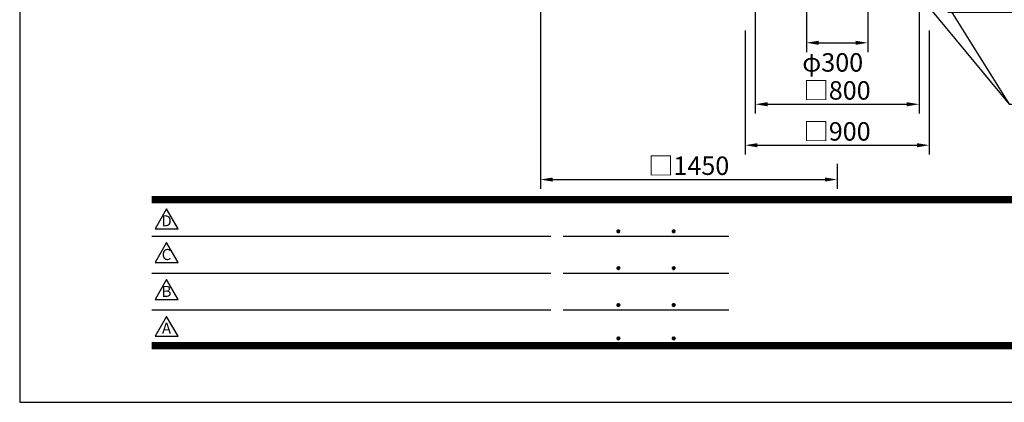
# Model space of a CAD drawing. Extents: x 0 to 12600, y 0 to 8910.
# Drawn here: x 0 to 4810, y 0 to 1867 of the extents above; entities that cross this region are included whole.
import ezdxf
from ezdxf.enums import TextEntityAlignment as Align

# ---------------------------------------------------------------- set-up
doc = ezdxf.new("R2010")
doc.units = 0
doc.header["$LTSCALE"] = 9
doc.layers.get('0').update_dxf_attribs({"linetype": 'CONTINUOUS'})
doc.layers.get('DEFPOINTS').update_dxf_attribs({"linetype": 'CONTINUOUS'})
doc.layers.add('P_2DIM', color=6, linetype='CONTINUOUS')
doc.layers.add('P_5DRAWFRAME', color=104, linetype='CONTINUOUS')
doc.styles.add('BIGFONT', font='simplex.shx', dxfattribs={"bigfont": 'bigfont.shx'})
doc.dimstyles.new('DIMBIGFONT$0', dxfattribs={"dimscale": 30, "dimtxt": 3, "dimasz": 2, "dimexe": 1.5, "dimexo": 3, "dimgap": 0.75, "dimtad": 1, "dimdec": 1, "dimdsep": 46, "dimtxsty": 'BIGFONT', "dimcen": 0, "dimclrt": 230, "dimadec": 1, "dimazin": 2, "dimtfac": 0.6, "dimtdec": 1, "dimtofl": 0, "dimtmove": 2, "dimatfit": 3, "dimfxl": 0, "dimtvp": 1, "dimtolj": 1, "dimarcsym": 0})
doc.dimstyles.new('DIMBIGFONT$7', dxfattribs={"dimscale": 30, "dimtxt": 3, "dimasz": 2, "dimexe": 1.5, "dimexo": 3, "dimgap": 0.75, "dimtad": 1, "dimdec": 1, "dimdsep": 46, "dimtxsty": 'BIGFONT', "dimcen": 0, "dimclrt": 230, "dimadec": 1, "dimazin": 2, "dimtfac": 0.6, "dimtdec": 1, "dimtofl": 0, "dimtmove": 0, "dimatfit": 3, "dimfxl": 0, "dimtvp": 1, "dimtolj": 1, "dimarcsym": 0})

# ---------------------------------------------------------------- blocks, each defined once
blk = doc.blocks.new('DFP3')
at = {"color": 0}
for p, q in [((21.5, 33.5), (408, 33.5)), ((21.5, 33.45), (408, 33.45)), ((21.5, 33.4), (408, 33.4)), ((21.5, 33.35), (408, 33.35)), ((21.5, 33.3), (408, 33.3)), ((21.5, 33.25), (408, 33.25)), ((21.5, 33.2), (408, 33.2)), ((21.5, 33.15), (408, 33.15)), ((21.5, 33.1), (408, 33.1)), ((21.5, 33.05), (408, 33.05)), ((21.5, 33), (408, 33)), ((21.5, 32.95), (408, 32.95)), ((21.5, 32.9), (408, 32.9)), ((21.5, 32.85), (408, 32.85)), ((21.5, 32.8), (408, 32.8)), ((21.5, 32.75), (408, 32.75)), ((21.5, 32.7), (408, 32.7)), ((21.5, 32.65), (408, 32.65)), ((21.5, 32.6), (408, 32.6)), ((21.5, 32.55), (408, 32.55)), ((21.5, 32.5), (408, 32.5)), ((97.25, 27.82), (97.5, 28.07)), ((97.25, 27.82), (97.5, 27.57)), ((97.26, 27.76), (97.56, 28.07)), ((97.26, 27.89), (97.56, 27.58)), ((97.27, 27.91), (97.41, 28.06)), ((97.27, 27.74), (97.41, 27.59)), ((97.28, 27.71), (97.61, 28.05)), ((97.28, 27.94), (97.61, 27.6)), ((97.31, 27.67), (97.66, 28.02)), ((97.31, 27.98), (97.66, 27.63)), ((97.34, 28.02), (97.69, 27.67)), ((97.34, 27.63), (97.69, 27.98)), ((97.38, 28.05), (97.72, 27.71)), ((97.38, 27.6), (97.72, 27.94)), ((97.43, 28.07), (97.74, 27.76)), ((97.43, 27.58), (97.74, 27.89)), ((97.5, 28.07), (97.75, 27.82)), ((97.5, 27.57), (97.75, 27.83)), ((97.58, 28.06), (97.74, 27.9)), ((97.58, 27.59), (97.74, 27.75)), ((106.25, 27.82), (106.5, 28.07)), ((106.25, 27.82), (106.5, 27.57)), ((106.26, 27.76), (106.56, 28.07)), ((106.26, 27.89), (106.56, 27.58)), ((106.27, 27.91), (106.41, 28.06)), ((106.27, 27.74), (106.41, 27.59)), ((106.28, 27.71), (106.61, 28.05)), ((106.28, 27.94), (106.61, 27.6)), ((106.31, 27.67), (106.66, 28.02)), ((106.31, 27.98), (106.66, 27.63)), ((106.34, 28.02), (106.69, 27.67)), ((106.34, 27.63), (106.69, 27.98)), ((106.38, 28.05), (106.72, 27.71)), ((106.38, 27.6), (106.72, 27.94)), ((106.43, 28.07), (106.74, 27.76)), ((106.43, 27.58), (106.74, 27.89)), ((106.5, 28.07), (106.75, 27.82)), ((106.5, 27.57), (106.75, 27.83)), ((106.58, 28.06), (106.74, 27.9)), ((106.58, 27.59), (106.74, 27.75)), ((21.5, 27.03), (86.5, 27.03)), ((88.5, 27.03), (115.5, 27.03)), ((21.5, 21.03), (86.5, 21.03)), ((88.5, 21.03), (115.5, 21.03)), ((97.25, 21.82), (97.5, 22.07)), ((97.25, 21.82), (97.5, 21.57)), ((97.26, 21.76), (97.56, 22.07)), ((97.26, 21.89), (97.56, 21.58)), ((97.27, 21.91), (97.41, 22.06)), ((97.27, 21.74), (97.41, 21.59)), ((97.28, 21.71), (97.61, 22.05)), ((97.28, 21.94), (97.61, 21.6)), ((97.31, 21.67), (97.66, 22.02)), ((97.31, 21.98), (97.66, 21.63)), ((97.34, 22.02), (97.69, 21.67)), ((97.34, 21.63), (97.69, 21.98)), ((97.38, 22.05), (97.72, 21.71)), ((97.38, 21.6), (97.72, 21.94)), ((97.43, 22.07), (97.74, 21.76)), ((97.43, 21.58), (97.74, 21.89)), ((97.5, 22.07), (97.75, 21.82)), ((97.5, 21.57), (97.75, 21.83)), ((97.58, 22.06), (97.74, 21.9)), ((97.58, 21.59), (97.74, 21.75)), ((106.25, 21.82), (106.5, 22.07)), ((106.25, 21.82), (106.5, 21.57)), ((106.26, 21.76), (106.56, 22.07)), ((106.26, 21.89), (106.56, 21.58)), ((106.27, 21.91), (106.41, 22.06)), ((106.27, 21.74), (106.41, 21.59)), ((106.28, 21.71), (106.61, 22.05)), ((106.28, 21.94), (106.61, 21.6)), ((106.31, 21.67), (106.66, 22.02)), ((106.31, 21.98), (106.66, 21.63)), ((106.34, 22.02), (106.69, 21.67)), ((106.34, 21.63), (106.69, 21.98)), ((106.38, 22.05), (106.72, 21.71)), ((106.38, 21.6), (106.72, 21.94)), ((106.43, 22.07), (106.74, 21.76)), ((106.43, 21.58), (106.74, 21.89)), ((106.5, 22.07), (106.75, 21.82)), ((106.5, 21.57), (106.75, 21.83)), ((106.58, 22.06), (106.74, 21.9)), ((106.58, 21.59), (106.74, 21.75)), ((97.25, 15.82), (97.5, 16.07)), ((97.26, 15.76), (97.56, 16.07)), ((97.27, 15.91), (97.41, 16.06)), ((97.28, 15.71), (97.61, 16.05)), ((97.38, 16.05), (97.72, 15.71)), ((97.43, 16.07), (97.74, 15.76)), ((97.5, 16.07), (97.75, 15.82)), ((97.58, 16.06), (97.74, 15.9)), ((106.25, 15.82), (106.5, 16.07)), ((106.26, 15.76), (106.56, 16.07)), ((106.27, 15.91), (106.41, 16.06)), ((106.28, 15.71), (106.61, 16.05)), ((106.38, 16.05), (106.72, 15.71)), ((106.43, 16.07), (106.74, 15.76)), ((106.5, 16.07), (106.75, 15.82)), ((106.58, 16.06), (106.74, 15.9)), ((21.5, 15.03), (86.5, 15.03)), ((88.5, 15.03), (115.5, 15.03)), ((97.25, 15.82), (97.5, 15.57)), ((97.26, 15.89), (97.56, 15.58)), ((97.27, 15.74), (97.41, 15.59)), ((97.28, 15.94), (97.61, 15.6)), ((97.31, 15.67), (97.66, 16.02)), ((97.31, 15.98), (97.66, 15.63)), ((97.34, 16.02), (97.69, 15.67)), ((97.34, 15.63), (97.69, 15.98)), ((97.38, 15.6), (97.72, 15.94)), ((97.43, 15.58), (97.74, 15.89)), ((97.5, 15.57), (97.75, 15.83)), ((97.58, 15.59), (97.74, 15.75)), ((106.25, 15.82), (106.5, 15.57)), ((106.26, 15.89), (106.56, 15.58)), ((106.27, 15.74), (106.41, 15.59)), ((106.28, 15.94), (106.61, 15.6)), ((106.31, 15.67), (106.66, 16.02)), ((106.31, 15.98), (106.66, 15.63)), ((106.34, 16.02), (106.69, 15.67)), ((106.34, 15.63), (106.69, 15.98)), ((106.38, 15.6), (106.72, 15.94)), ((106.43, 15.58), (106.74, 15.89)), ((106.5, 15.57), (106.75, 15.83)), ((106.58, 15.59), (106.74, 15.75)), ((21.5, 9.75), (408, 9.75)), ((21.5, 9.7), (408, 9.7)), ((21.5, 9.65), (408, 9.65)), ((97.25, 10.4), (97.5, 10.65)), ((97.25, 10.4), (97.5, 10.15)), ((97.26, 10.34), (97.56, 10.64)), ((97.26, 10.46), (97.56, 10.16)), ((97.27, 10.49), (97.41, 10.63)), ((97.27, 10.31), (97.41, 10.17)), ((97.28, 10.29), (97.61, 10.62)), ((97.28, 10.51), (97.61, 10.18)), ((97.31, 10.24), (97.66, 10.59)), ((97.31, 10.56), (97.66, 10.21)), ((97.34, 10.59), (97.69, 10.24)), ((97.34, 10.21), (97.69, 10.56)), ((97.38, 10.62), (97.72, 10.28)), ((97.38, 10.18), (97.72, 10.52)), ((97.43, 10.64), (97.74, 10.33)), ((97.43, 10.16), (97.74, 10.47)), ((97.5, 10.65), (97.75, 10.4)), ((97.5, 10.15), (97.75, 10.4)), ((97.58, 10.64), (97.74, 10.48)), ((97.58, 10.16), (97.74, 10.32)), ((106.25, 10.4), (106.5, 10.65)), ((106.25, 10.4), (106.5, 10.15)), ((106.26, 10.34), (106.56, 10.64)), ((106.26, 10.46), (106.56, 10.16)), ((106.27, 10.49), (106.41, 10.63)), ((106.27, 10.31), (106.41, 10.17)), ((106.28, 10.29), (106.61, 10.62)), ((106.28, 10.51), (106.61, 10.18)), ((106.31, 10.24), (106.66, 10.59)), ((106.31, 10.56), (106.66, 10.21)), ((106.34, 10.59), (106.69, 10.24)), ((106.34, 10.21), (106.69, 10.56)), ((106.38, 10.62), (106.72, 10.28)), ((106.38, 10.18), (106.72, 10.52)), ((106.43, 10.64), (106.74, 10.33)), ((106.43, 10.16), (106.74, 10.47)), ((106.5, 10.65), (106.75, 10.4)), ((106.5, 10.15), (106.75, 10.4)), ((106.58, 10.64), (106.74, 10.48)), ((106.58, 10.16), (106.74, 10.32)), ((21.5, 9.6), (408, 9.6)), ((21.5, 9.55), (408, 9.55)), ((21.5, 9.5), (408, 9.5)), ((21.5, 9.45), (408, 9.45)), ((21.5, 9.4), (408, 9.4)), ((21.5, 9.35), (408, 9.35)), ((21.5, 9.3), (408, 9.3)), ((21.5, 9.25), (408, 9.25)), ((21.5, 9.2), (408, 9.2)), ((21.5, 9.15), (408, 9.15)), ((21.5, 9.1), (408, 9.1)), ((21.5, 9.05), (408, 9.05)), ((21.5, 9), (408, 9)), ((21.5, 8.95), (408, 8.95)), ((21.5, 8.9), (408, 8.9)), ((21.5, 8.85), (408, 8.85)), ((21.5, 8.8), (408, 8.8)), ((21.5, 8.75), (408, 8.75))]:
    blk.add_line(p, q, dxfattribs=at)
for points in [[(23.91, 31.45), (22.04, 28.21), (25.79, 28.21)], [(23.91, 25.97), (22.04, 22.73), (25.79, 22.73)], [(23.91, 19.97), (22.04, 16.73), (25.79, 16.73)], [(23.91, 13.97), (22.04, 10.73), (25.79, 10.73)]]:
    blk.add_lwpolyline(points, close=True)
at = {"layer": 'DEFPOINTS', "color": 0}
for p, q in [((0, 297), (0, 0)), ((0, 0), (420, 0))]:
    blk.add_line(p, q, dxfattribs=at)
at = {"style": 'BIGFONT'}
for s, p in [('D', (23.91, 29.29)), ('C', (23.91, 23.81)), ('B', (23.91, 17.81)), ('A', (23.91, 11.81))]:
    blk.add_text(s, height=1.8, dxfattribs=at).set_placement(p, align=Align.MIDDLE)
at = {"color": 83, "style": 'BIGFONT'}
for tag, height, p in [('PROJECT1', 4, (283.38, 25.6)), ('DATE', 3, (344.68, 25.84)), ('SCALE', 3, (379.68, 25.84)), ('PROJECT2', 4, (284.2, 17.84)), ('PROJECT3', 4, (284.2, 10.57)), ('DWGNO', 3, (358.68, 10.57))]:
    blk.add_attdef(tag, text='', height=height, dxfattribs=at).set_placement(p, align=Align.BOTTOM_CENTER)
at = {"color": 83, "ltscale": 0.5, "style": 'BIGFONT', "flags": 8}
for tag, p in [('REV04', (26.47, 27.61)), ('REV03', (26.47, 21.7)), ('REV02', (26.47, 15.58)), ('REV01', (26.47, 10.33))]:
    blk.add_attdef(tag, text='', height=2, dxfattribs=at).set_placement(p, align=Align.BOTTOM_LEFT)
for tag, p in [('REVD4', (80.98, 27.61)), ('R4D', (92.67, 27.61)), ('R4C', (101.8, 27.61)), ('R4A', (110.92, 27.61)), ('REVD3', (80.98, 21.7)), ('R3D', (92.67, 21.7)), ('R3C', (101.8, 21.7)), ('R3A', (110.92, 21.7)), ('REVD2', (80.98, 15.58)), ('R2D', (92.67, 15.58)), ('R2C', (101.8, 15.58)), ('R2A', (110.92, 15.58)), ('REVD1', (80.98, 10.33)), ('R1D', (92.67, 10.33)), ('R1C', (101.8, 10.33)), ('R1A', (110.92, 10.33))]:
    blk.add_attdef(tag, text='', height=2, dxfattribs=at).set_placement(p, align=Align.BOTTOM_CENTER)
blk = doc.blocks.new('*D27')
at = {"layer": 'DEFPOINTS', "color": 0}
for p in [(3543.6, 1904.6), (4443.6, 1904.6), (4443.6, 1254.6)]:
    blk.add_point(p, dxfattribs=at)
at = {"layer": 'P_2DIM', "color": 0, "lineweight": -2}
for p, q in [((3543.6, 1814.6), (3543.6, 1209.6)), ((4443.6, 1814.6), (4443.6, 1209.6)), ((3603.6, 1254.6), (4383.6, 1254.6))]:
    blk.add_line(p, q, dxfattribs=at)
at = {"layer": 'P_2DIM', "color": 0}
for points in [[(3603.6, 1264.6), (3603.6, 1244.6), (3543.6, 1254.6)], [(4383.6, 1264.6), (4383.6, 1244.6), (4443.6, 1254.6)]]:
    blk.add_solid(points, dxfattribs=at)
at = {"layer": 'P_2DIM', "color": 230, "insert": (3993.6, 1322.1), "char_height": 90, "attachment_point": 5, "style": 'BIGFONT'}
blk.add_mtext('\\A1;□900', dxfattribs=at)
blk = doc.blocks.new('*D28')
at = {"layer": 'DEFPOINTS', "color": 0}
for p in [(2544, 2454.6), (3993.6, 1254.6), (3993.6, 1087.1)]:
    blk.add_point(p, dxfattribs=at)
at = {"layer": 'P_2DIM', "color": 0, "lineweight": -2}
for p, q in [((2544, 2364.6), (2544, 1042.1)), ((3993.6, 1164.6), (3993.6, 1042.1)), ((2604, 1087.1), (3933.6, 1087.1))]:
    blk.add_line(p, q, dxfattribs=at)
at = {"layer": 'P_2DIM', "color": 0}
for points in [[(2604, 1097.1), (2604, 1077.1), (2544, 1087.1)], [(3933.6, 1097.1), (3933.6, 1077.1), (3993.6, 1087.1)]]:
    blk.add_solid(points, dxfattribs=at)
at = {"layer": 'P_2DIM', "color": 230, "insert": (3268.8, 1154.6), "char_height": 90, "attachment_point": 5, "style": 'BIGFONT'}
blk.add_mtext('\\A1;□1450', dxfattribs=at)
blk = doc.blocks.new('*D34')
at = {"layer": 'DEFPOINTS', "color": 0}
for p in [(3593.6, 2054.6), (4393.6, 2054.6), (4393.6, 1454.6)]:
    blk.add_point(p, dxfattribs=at)
at = {"layer": 'P_2DIM', "color": 0, "lineweight": -2}
for p, q in [((3593.6, 1964.6), (3593.6, 1409.6)), ((4393.6, 1964.6), (4393.6, 1409.6)), ((3653.6, 1454.6), (4333.6, 1454.6))]:
    blk.add_line(p, q, dxfattribs=at)
at = {"layer": 'P_2DIM', "color": 0}
for points in [[(3653.6, 1464.6), (3653.6, 1444.6), (3593.6, 1454.6)], [(4333.6, 1464.6), (4333.6, 1444.6), (4393.6, 1454.6)]]:
    blk.add_solid(points, dxfattribs=at)
at = {"layer": 'P_2DIM', "color": 230, "insert": (3993.6, 1522.1), "char_height": 90, "attachment_point": 5, "style": 'BIGFONT'}
blk.add_mtext('\\A1;□800', dxfattribs=at)
blk = doc.blocks.new('*D35')
at = {"layer": 'DEFPOINTS', "color": 0}
for p in [(3843.6, 2054.6), (4143.6, 2054.6), (4143.6, 1754.6)]:
    blk.add_point(p, dxfattribs=at)
at = {"layer": 'P_2DIM', "color": 0, "lineweight": -2}
for p, q in [((3843.6, 1964.6), (3843.6, 1709.6)), ((4143.6, 1964.6), (4143.6, 1709.6)), ((3903.6, 1754.6), (4083.6, 1754.6))]:
    blk.add_line(p, q, dxfattribs=at)
at = {"layer": 'P_2DIM', "color": 0}
for points in [[(3903.6, 1764.6), (3903.6, 1744.6), (3843.6, 1754.6)], [(4083.6, 1764.6), (4083.6, 1744.6), (4143.6, 1754.6)]]:
    blk.add_solid(points, dxfattribs=at)
at = {"layer": 'P_2DIM', "color": 230, "insert": (3971.7, 1658.7), "char_height": 90, "attachment_point": 5, "style": 'BIGFONT'}
blk.add_mtext('\\A1;φ300', dxfattribs=at)
blk = doc.blocks.new('*D10')
at = {"layer": 'DEFPOINTS', "color": 0}
for p in [(4443.6, 2004.6), (4443.6, 1904.6), (5709.6, 1904.6)]:
    blk.add_point(p, dxfattribs=at)
at = {"layer": 'P_2DIM', "color": 0, "lineweight": -2}
for p, q in [((5709.6, 2064.6), (5709.6, 2124.6)), ((4533.6, 2004.6), (5754.6, 2004.6)), ((4533.6, 1904.6), (5754.6, 1904.6)), ((5709.6, 1844.6), (5709.6, 1784.6))]:
    blk.add_line(p, q, dxfattribs=at)
at = {"layer": 'P_2DIM', "color": 0}
for points in [[(5699.6, 2064.6), (5719.6, 2064.6), (5709.6, 2004.6)], [(5699.6, 1844.6), (5719.6, 1844.6), (5709.6, 1904.6)]]:
    blk.add_solid(points, dxfattribs=at)
at = {"layer": 'P_2DIM', "color": 230, "insert": (5623.1, 1774.7), "char_height": 90, "attachment_point": 5, "rotation": 90, "style": 'BIGFONT'}
blk.add_mtext('\\A1;100', dxfattribs=at)

msp = doc.modelspace()

# ---------------------------------------------------------------- block references
at = {"layer": 'P_5DRAWFRAME', "xscale": 30, "yscale": 30, "zscale": 30}
msp.add_blockref('DFP3', (0, 0), dxfattribs=at)

# ---------------------------------------------------------------- dimensions: what is measured, and where the dimension line sits
at = {"layer": 'P_2DIM'}
for base, p1, p2, override, picture, middle in [((3993.64, 1087.12), (2544.04, 2454.62), (3993.64, 1254.62), {"dimscale": 30, "dimdec": 0, "dimazin": 2}, '*D28', (3268.84, 1154.62)), ((4393.64, 1454.62), (3593.64, 2054.62), (4393.64, 2054.62), {"dimscale": 30, "dimazin": 2}, '*D34', (3993.64, 1522.12)), ((4443.64, 1254.62), (3543.64, 1904.62), (4443.64, 1904.62), {"dimscale": 30, "dimazin": 2}, '*D27', (3993.64, 1322.12))]:
    dim = msp.add_linear_dim(base=base, p1=p1, p2=p2, text='□<>', dimstyle='DIMBIGFONT$0', override=override, dxfattribs=at)
    dim.commit()
    dim.dimension.update_dxf_attribs({"geometry": picture, "text_midpoint": middle})
dim = msp.add_linear_dim(base=(5709.59, 1904.62), p1=(4443.64, 2004.62), p2=(4443.64, 1904.62), angle=90, dimstyle='DIMBIGFONT$0', override={"dimscale": 30, "dimazin": 2}, dxfattribs=at)
dim.commit()
dim.dimension.update_dxf_attribs({"geometry": '*D10', "text_midpoint": (5623.13, 1774.65), "dimtype": 160})
dim = msp.add_linear_dim(base=(4143.64, 1754.62), p1=(3843.64, 2054.62), p2=(4143.64, 2054.62), text='φ<>', dimstyle='DIMBIGFONT$0', override={"dimscale": 30, "dimazin": 2}, dxfattribs=at)
dim.commit()
dim.dimension.update_dxf_attribs({"geometry": '*D35', "text_midpoint": (3971.71, 1658.75), "dimtype": 160})

# ---------------------------------------------------------------- leaders
msp.add_leader([(4318.64, 2279.62), (4834.78, 1454.62)], dimstyle='DIMBIGFONT$7', override={"dimscale": 30, "dimazin": 2}, dxfattribs=at)
at = {"layer": 'P_2DIM', "annotation_type": 0, "has_hookline": 1, "hookline_direction": 0, "text_width": 439.29}
msp.add_leader([(4280.22, 2124.62), (4834.78, 1454.62), (4894.78, 1454.62)], dimstyle='DIMBIGFONT$7', override={"dimscale": 30, "dimazin": 2}, dxfattribs=at)

doc.saveas('drawing.dxf')
